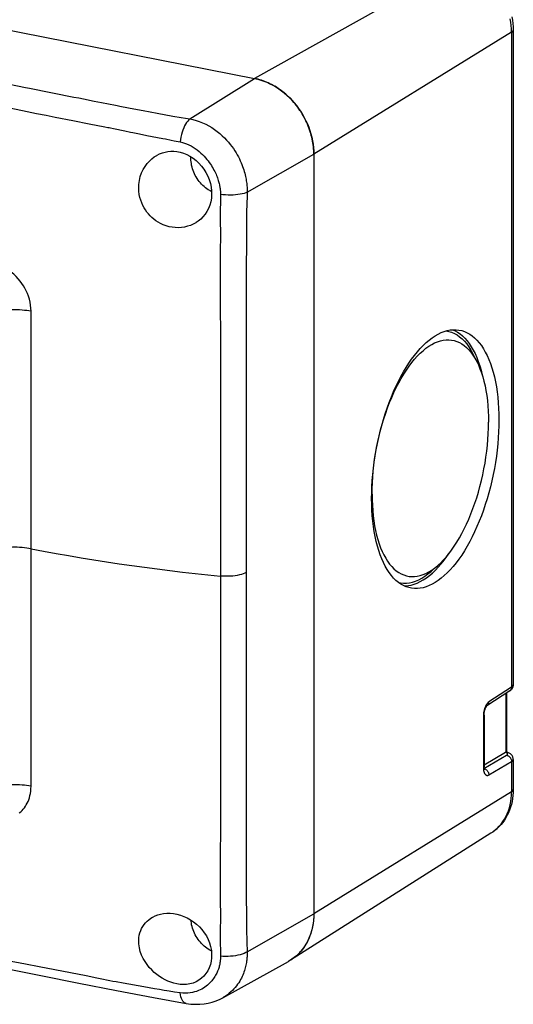
# Model space of a CAD drawing. Units: millimetres. Extents: x -115 to 115, y -65 to 65.
# Drawn here: x 71 to 115, y -65 to 21 of the extents above; entities that cross this region are included whole.
import ezdxf

# ---------------------------------------------------------------- set-up
doc = ezdxf.new("R2010")
doc.units = ezdxf.units.MM
doc.header["$LTSCALE"] = 16.335
doc.layers.get('0').update_dxf_attribs({"linetype": 'CONTINUOUS'})
for name, color, linetype in [('ASSI', 7, 'CONTINUOUS'), ('DRAFT', 7, 'CONTINUOUS'), ('RACCORDO', 7, 'CONTINUOUS'), ('SUPERFICI', 7, 'CONTINUOUS')]:
    doc.layers.add(name, color=color, linetype=linetype)

msp = doc.modelspace()

# ---------------------------------------------------------------- linework, layer by layer
at = {"color": 250, "linetype": 'CONTINUOUS'}
for p, q in [((109.968, 26.325), (92.057, 16.302)), ((114.622, 20.355), (97.253, 9.638)), ((114.622, -46.363), (97.253, -57.08))]:
    msp.add_line(p, q, dxfattribs=at)
at = {"color": 7, "linetype": 'CONTINUOUS'}
for p, q in [((114.773, 20.554), (114.773, -36.968)), ((114.773, -43.52), (114.773, -46.164))]:
    msp.add_line(p, q, dxfattribs=at)
for points in [[(114.651, 21.719), (114.704, 21.427), (114.742, 21.135), (114.765, 20.844), (114.773, 20.554)], [(86.464, 9.277), (86.468, 9.425), (86.469, 9.427)], [(88.278, 6.362), (88.249, 6.375), (88.118, 6.445), (87.989, 6.523), (87.863, 6.608), (87.74, 6.7), (87.621, 6.798), (87.505, 6.903), (87.395, 7.014), (87.289, 7.131), (87.188, 7.253), (87.093, 7.379), (87.004, 7.511), (86.92, 7.646), (86.843, 7.785), (86.773, 7.928), (86.709, 8.073), (86.653, 8.22), (86.603, 8.37), (86.561, 8.52), (86.527, 8.672), (86.499, 8.824), (86.48, 8.975), (86.468, 9.127), (86.464, 9.277)], [(114.773, -46.164), (114.766, -46.435), (114.746, -46.703), (114.712, -46.967), (114.665, -47.226), (114.605, -47.48), (114.532, -47.727), (114.447, -47.968), (114.35, -48.201), (114.241, -48.426), (114.12, -48.643), (113.989, -48.85), (113.847, -49.048), (113.695, -49.236), (113.533, -49.413), (113.362, -49.58), (113.182, -49.736), (112.994, -49.88), (112.798, -50.012)], [(88.26, -60.348), (88.249, -60.343), (88.118, -60.273), (87.989, -60.195), (87.863, -60.11), (87.74, -60.018), (87.621, -59.92), (87.505, -59.815), (87.395, -59.704), (87.289, -59.588), (87.188, -59.466), (87.093, -59.339), (87.004, -59.207), (86.92, -59.072), (86.843, -58.933), (86.773, -58.79), (86.709, -58.645), (86.653, -58.498), (86.603, -58.349), (86.561, -58.198), (86.527, -58.047), (86.499, -57.895), (86.48, -57.743), (86.472, -57.638)]]:
    msp.add_lwpolyline(points, dxfattribs=at)
at = {"color": 250, "linetype": 'CONTINUOUS'}
for points in [[(114.622, 20.355), (114.614, 20.65), (114.591, 20.947), (114.552, 21.246), (114.497, 21.544)], [(114.622, 20.355), (114.662, 20.381), (114.695, 20.409), (114.723, 20.437), (114.745, 20.465), (114.76, 20.495), (114.77, 20.524), (114.773, 20.554)], [(112.96, -49.904), (113.162, -49.749), (113.353, -49.579), (113.533, -49.395), (113.701, -49.197), (113.857, -48.987), (113.999, -48.765), (114.127, -48.532), (114.242, -48.289), (114.342, -48.035), (114.427, -47.773), (114.497, -47.503), (114.552, -47.226), (114.591, -46.943), (114.614, -46.655), (114.622, -46.363)], [(114.622, -46.363), (114.662, -46.337), (114.695, -46.309), (114.723, -46.281), (114.745, -46.253), (114.76, -46.224), (114.77, -46.194), (114.773, -46.164)]]:
    msp.add_lwpolyline(points, dxfattribs=at)
at = {"layer": 'ASSI', "color": 7, "linetype": 'CONTINUOUS'}
for p, q in [((111.588, -8.609), (111.249, -7.933)), ((102.369, -20.212), (102.375, -20.704)), ((108.212, -26.42), (107.648, -26.925))]:
    msp.add_line(p, q, dxfattribs=at)
for points in [[(108.884, -5.874), (109.114, -5.92), (109.36, -5.998), (109.598, -6.102), (109.83, -6.234), (110.055, -6.393), (110.272, -6.577), (110.48, -6.787), (110.68, -7.023), (110.869, -7.283), (111.049, -7.567), (111.219, -7.875), (111.249, -7.933)], [(102.369, -20.212), (102.375, -19.712), (102.394, -19.208), (102.426, -18.699), (102.47, -18.186), (102.527, -17.668), (102.596, -17.15), (102.677, -16.632), (102.77, -16.113), (102.875, -15.598), (102.992, -15.087), (103.119, -14.579), (103.257, -14.079), (103.406, -13.586), (103.566, -13.101), (103.734, -12.627), (103.912, -12.163), (104.099, -11.711), (104.294, -11.273), (104.498, -10.85), (104.709, -10.44), (104.926, -10.049), (105.15, -9.674), (105.38, -9.318), (105.615, -8.981), (105.854, -8.664), (106.098, -8.368), (106.345, -8.093), (106.595, -7.841), (106.848, -7.612), (107.101, -7.406), (107.356, -7.224), (107.611, -7.067), (107.866, -6.934), (108.119, -6.827), (108.372, -6.745), (108.622, -6.689), (108.869, -6.658), (109.113, -6.654), (109.352, -6.675), (109.587, -6.722), (109.817, -6.795), (110.041, -6.893), (110.258, -7.016), (110.469, -7.165), (110.672, -7.338), (110.868, -7.535), (111.055, -7.756), (111.233, -8), (111.401, -8.266), (111.561, -8.555), (111.589, -8.61)], [(111.589, -8.61), (111.709, -8.864), (111.848, -9.194), (111.975, -9.544), (112.092, -9.911), (112.196, -10.297), (112.29, -10.7), (112.371, -11.118), (112.44, -11.551), (112.497, -11.999), (112.541, -12.458), (112.573, -12.927), (112.592, -13.408), (112.598, -13.9)], [(108.212, -26.42), (108.372, -26.271), (108.622, -26.019), (108.869, -25.745), (109.113, -25.448), (109.352, -25.132), (109.587, -24.795), (109.817, -24.438), (110.041, -24.064), (110.258, -23.672), (110.469, -23.263), (110.672, -22.839), (110.868, -22.401), (111.055, -21.949), (111.233, -21.486), (111.401, -21.011), (111.561, -20.526), (111.709, -20.033), (111.848, -19.533), (111.975, -19.026), (112.092, -18.514), (112.196, -17.999), (112.29, -17.481), (112.371, -16.963), (112.44, -16.445), (112.497, -15.927), (112.541, -15.413), (112.573, -14.905), (112.592, -14.401), (112.598, -13.9)], [(102.375, -20.704), (102.394, -21.185), (102.426, -21.654), (102.47, -22.114), (102.527, -22.561), (102.596, -22.994), (102.677, -23.412), (102.77, -23.815), (102.875, -24.201), (102.992, -24.569), (103.119, -24.919), (103.257, -25.248), (103.406, -25.558), (103.566, -25.846), (103.734, -26.113), (103.912, -26.356), (104.099, -26.578), (104.294, -26.775), (104.498, -26.948), (104.709, -27.096), (104.926, -27.22), (105.15, -27.318), (105.38, -27.391), (105.615, -27.438), (105.854, -27.459), (106.098, -27.454), (106.345, -27.424), (106.595, -27.367), (106.848, -27.285), (107.101, -27.178), (107.356, -27.046), (107.611, -26.888), (107.866, -26.706), (108.119, -26.501), (108.212, -26.42)], [(104.685, -27.972), (104.879, -28.01), (105.134, -28.033), (105.394, -28.028), (105.658, -27.996), (105.924, -27.935), (106.193, -27.848), (106.464, -27.734), (106.735, -27.592), (107.007, -27.424), (107.279, -27.231), (107.549, -27.011), (107.648, -26.925)]]:
    msp.add_lwpolyline(points, dxfattribs=at)
at = {"layer": 'DRAFT', "color": 7, "linetype": 'CONTINUOUS'}
for p, q in [((-103.665, 54.95), (92.057, 16.302)), ((97.246, 9.935), (97.253, 9.638)), ((97.253, 9.638), (97.253, -57.08)), ((111.254, -7.556), (111.413, -7.87)), ((102.33, -20.589), (102.337, -20.067)), ((112.798, -50.012), (95.217, -61.154)), ((95.328, -61.081), (95.217, -61.154))]:
    msp.add_line(p, q, dxfattribs=at)
for points in [[(92.057, 16.302), (92.33, 16.24), (92.601, 16.164), (92.869, 16.072), (93.137, 15.966), (93.403, 15.844), (93.664, 15.708), (93.92, 15.56), (94.17, 15.398), (94.415, 15.223), (94.654, 15.034), (94.887, 14.833), (95.112, 14.622), (95.328, 14.4), (95.534, 14.167), (95.731, 13.925), (95.918, 13.675), (96.095, 13.415), (96.261, 13.149), (96.415, 12.874), (96.558, 12.593), (96.688, 12.308), (96.804, 12.02), (96.908, 11.727), (96.999, 11.432), (97.076, 11.133), (97.14, 10.832), (97.189, 10.532), (97.225, 10.233), (97.246, 9.935)], [(81.885, 6.983), (81.935, 7.346), (82.018, 7.689), (82.131, 8.009), (82.271, 8.305), (82.433, 8.575), (82.614, 8.821), (82.81, 9.04), (83.019, 9.234), (83.24, 9.403), (83.47, 9.548), (83.498, 9.564)], [(83.498, 9.564), (83.708, 9.668), (83.952, 9.765), (84.199, 9.836), (84.448, 9.884), (84.705, 9.909), (84.97, 9.91), (85.239, 9.886), (85.516, 9.834), (85.801, 9.75), (86.09, 9.635), (86.374, 9.488), (86.65, 9.31), (86.916, 9.101), (87.165, 8.866), (87.394, 8.61), (87.6, 8.334), (87.783, 8.04), (87.94, 7.733), (88.069, 7.415), (88.169, 7.089), (88.238, 6.758), (88.276, 6.425), (88.283, 6.095)], [(86.922, 3.65), (86.892, 3.631), (86.663, 3.504), (86.423, 3.397), (86.172, 3.312), (85.912, 3.248), (85.644, 3.207), (85.37, 3.189), (85.091, 3.196), (84.816, 3.227), (84.544, 3.282), (84.278, 3.359), (84.029, 3.453), (83.8, 3.561), (83.587, 3.679), (83.39, 3.808), (83.208, 3.944), (83.04, 4.087), (82.882, 4.239), (82.734, 4.401), (82.597, 4.57), (82.467, 4.752), (82.347, 4.945), (82.238, 5.149), (82.139, 5.368), (82.052, 5.602), (81.98, 5.85), (81.925, 6.113), (81.888, 6.391), (81.874, 6.682), (81.885, 6.983)], [(88.283, 6.095), (88.258, 5.777), (88.203, 5.468), (88.118, 5.171), (88.004, 4.886), (87.863, 4.617), (87.7, 4.371), (87.519, 4.151), (87.322, 3.954), (87.112, 3.78), (86.922, 3.65)], [(102.337, -20.067), (102.356, -19.541), (102.387, -19.011), (102.431, -18.476), (102.488, -17.936), (102.557, -17.396), (102.638, -16.855), (102.731, -16.314), (102.835, -15.775), (102.952, -15.24), (103.079, -14.708), (103.218, -14.183), (103.367, -13.664), (103.526, -13.152), (103.696, -12.65), (103.875, -12.158), (104.063, -11.677), (104.26, -11.209), (104.465, -10.754), (104.678, -10.313), (104.898, -9.888), (105.125, -9.48), (105.359, -9.088), (105.598, -8.715), (105.843, -8.362), (106.092, -8.027), (106.346, -7.714), (106.603, -7.422), (106.863, -7.152), (107.125, -6.904), (107.389, -6.68), (107.655, -6.48), (107.921, -6.303), (108.187, -6.151), (108.452, -6.024), (108.716, -5.923), (108.979, -5.846), (109.239, -5.795), (109.496, -5.77), (109.749, -5.771), (110, -5.798)], [(109.46, -5.774), (109.659, -5.862), (109.885, -5.989)], [(109.885, -5.989), (110.105, -6.142), (110.318, -6.319), (110.522, -6.52), (110.718, -6.745), (110.906, -6.993), (111.085, -7.264), (111.254, -7.556)], [(110, -5.798), (110.243, -5.849), (110.482, -5.927), (110.716, -6.03), (110.943, -6.158), (111.163, -6.311), (111.377, -6.489), (111.582, -6.691), (111.779, -6.916), (111.967, -7.165), (112.146, -7.436), (112.315, -7.729), (112.475, -8.044), (112.624, -8.379), (112.762, -8.734), (112.89, -9.108), (113.006, -9.5), (113.111, -9.909), (113.204, -10.336), (113.285, -10.777), (113.354, -11.232), (113.41, -11.702), (113.454, -12.183), (113.486, -12.674), (113.505, -13.176), (113.511, -13.69)], [(111.413, -7.87), (111.561, -8.204), (111.699, -8.558)], [(111.699, -8.558), (111.827, -8.931), (111.943, -9.322), (112.047, -9.73), (112.076, -9.861)], [(113.511, -13.69), (113.505, -14.211), (113.486, -14.737), (113.454, -15.267), (113.41, -15.802), (113.354, -16.342), (113.285, -16.882), (113.204, -17.423), (113.111, -17.964), (113.006, -18.503), (112.89, -19.038), (112.762, -19.57), (112.624, -20.096), (112.475, -20.614), (112.315, -21.126), (112.146, -21.628), (111.967, -22.12), (111.779, -22.601), (111.582, -23.069), (111.377, -23.524), (111.163, -23.965), (110.943, -24.39), (110.716, -24.798), (110.482, -25.19), (110.243, -25.563), (109.999, -25.917), (109.749, -26.251), (109.496, -26.564), (109.239, -26.856), (108.979, -27.127), (108.716, -27.374), (108.452, -27.598), (108.187, -27.799), (107.921, -27.975), (107.655, -28.127), (107.389, -28.254), (107.125, -28.356), (106.863, -28.432), (106.603, -28.483), (106.346, -28.508), (106.092, -28.507), (105.843, -28.481), (105.704, -28.455)], [(105.704, -28.455), (105.598, -28.429), (105.359, -28.351), (105.125, -28.248), (104.898, -28.12), (104.678, -27.967), (104.465, -27.789), (104.26, -27.587), (104.063, -27.362), (103.875, -27.113), (103.696, -26.842), (103.526, -26.549), (103.367, -26.234), (103.218, -25.899), (103.079, -25.545), (102.952, -25.17), (102.835, -24.778), (102.731, -24.369), (102.638, -23.943), (102.557, -23.502), (102.488, -23.046), (102.431, -22.577), (102.387, -22.096), (102.356, -21.605), (102.337, -21.102), (102.33, -20.589)], [(108.186, -26.631), (108.442, -26.34), (108.695, -26.027), (108.944, -25.694), (109.118, -25.441)], [(107.665, -27.147), (107.926, -26.9), (108.186, -26.631)], [(105.193, -28.278), (105.301, -28.278), (105.557, -28.253), (105.816, -28.202), (106.078, -28.126), (106.341, -28.025), (106.606, -27.898), (106.871, -27.747), (107.136, -27.571), (107.401, -27.37), (107.665, -27.147)], [(83.09, -57.38), (83.115, -57.366), (83.321, -57.266), (83.546, -57.181), (83.792, -57.113), (84.057, -57.065), (84.336, -57.04), (84.628, -57.041), (84.93, -57.068), (85.236, -57.123), (85.542, -57.205), (85.848, -57.315), (86.145, -57.451), (86.43, -57.61), (86.703, -57.792), (86.962, -57.998), (87.206, -58.225), (87.432, -58.473), (87.636, -58.741), (87.818, -59.029), (87.974, -59.332), (88.1, -59.646), (88.194, -59.969), (88.256, -60.296), (88.283, -60.624)], [(97.253, -57.08), (97.246, -57.375), (97.225, -57.664), (97.189, -57.949), (97.14, -58.23), (97.076, -58.506), (96.999, -58.774), (96.908, -59.033), (96.804, -59.285), (96.688, -59.527), (96.558, -59.761), (96.415, -59.986), (96.261, -60.199), (96.095, -60.4), (95.918, -60.59), (95.731, -60.767), (95.534, -60.93), (95.328, -61.081)], [(81.885, -59.735), (81.874, -59.463), (81.889, -59.207), (81.925, -58.968), (81.979, -58.75), (82.049, -58.549), (82.134, -58.362), (82.233, -58.188), (82.343, -58.027), (82.467, -57.875), (82.606, -57.733), (82.758, -57.601), (82.927, -57.479), (83.09, -57.38)], [(87.15, -62.924), (86.916, -63.054), (86.649, -63.163), (86.372, -63.239), (86.088, -63.284), (85.799, -63.297), (85.514, -63.283), (85.237, -63.243), (84.967, -63.182), (84.703, -63.1), (84.446, -63), (84.197, -62.883), (83.951, -62.748), (83.707, -62.592), (83.469, -62.419), (83.239, -62.226), (83.018, -62.016), (82.809, -61.79), (82.613, -61.544), (82.432, -61.281), (82.27, -61.001), (82.131, -60.705), (82.018, -60.392), (81.935, -60.067), (81.885, -59.735)], [(88.283, -60.624), (88.276, -60.938), (88.238, -61.245), (88.169, -61.54), (88.069, -61.822), (87.939, -62.086), (87.783, -62.33), (87.6, -62.551), (87.393, -62.746), (87.15, -62.924)], [(95.217, -61.154), (95.112, -61.218), (95.094, -61.228)]]:
    msp.add_lwpolyline(points, dxfattribs=at)
at = {"layer": 'RACCORDO', "color": 250, "linetype": 'CONTINUOUS'}
for p, q in [((114.622, 20.355), (114.622, -37.173)), ((69.665, 15.965), (71.94, 15.512)), ((86.369, 12.746), (92.057, 16.302)), ((69.524, 13.92), (71.67, 13.488)), ((76.175, 14.673), (76.614, 14.587)), ((76.614, 14.587), (77.029, 14.506)), ((77.029, 14.506), (77.966, 14.322)), ((77.966, 14.322), (78.3, 14.257)), ((78.3, 14.257), (78.614, 14.195)), ((71.67, 13.488), (72.909, 13.238)), ((72.909, 13.238), (73.752, 13.067)), ((73.752, 13.067), (74.528, 12.91)), ((81.439, 13.639), (82.262, 13.483)), ((82.262, 13.483), (83.489, 13.255)), ((83.489, 13.255), (84.883, 13.004)), ((84.883, 13.004), (85.593, 12.879)), ((74.528, 12.91), (76.093, 12.598)), ((76.093, 12.598), (77.522, 12.319)), ((77.522, 12.319), (78.907, 12.056)), ((85.593, 12.879), (86.369, 12.746)), ((79.414, 11.956), (79.671, 11.902)), ((79.671, 11.902), (80.668, 11.687)), ((80.668, 11.687), (81.17, 11.582)), ((81.936, 11.428), (82.595, 11.3)), ((82.595, 11.3), (83.533, 11.124)), ((83.533, 11.124), (84.005, 11.035)), ((84.729, 10.889), (84.987, 10.836)), ((84.987, 10.836), (85.524, 10.724)), ((91.398, 6.305), (97.253, 9.638)), ((89.057, 6.105), (89.051, 5.513)), ((91.398, 6.305), (91.389, 5.969)), ((89.051, 5.513), (89.04, 4.671)), ((91.389, 5.969), (91.356, 4.579)), ((89.04, 4.671), (89.036, 4.185)), ((91.356, 4.579), (91.343, 3.898)), ((91.339, 3.529), (91.329, 1.798)), ((91.343, 3.898), (91.339, 3.529)), ((89.05, 2.852), (89.039, 0.76)), ((91.329, 1.798), (91.319, -0.338)), ((89.039, 0.76), (89.056, -10.668)), ((91.319, -0.338), (91.319, -11.315)), ((72.425, -11.896), (72.426, -10.662)), ((89.056, -10.668), (89.059, -14.327)), ((72.423, -18.357), (72.425, -11.896)), ((91.319, -11.315), (91.319, -15.285)), ((89.059, -14.327), (89.06, -17.614)), ((91.319, -15.285), (91.318, -19.328)), ((89.06, -17.614), (89.06, -36.689)), ((72.422, -27.801), (72.423, -18.357)), ((91.318, -19.328), (91.312, -25.905)), ((91.312, -25.905), (91.312, -27.499)), ((91.312, -27.499), (91.318, -35.735)), ((72.422, -28.425), (72.422, -27.801)), ((72.424, -40.047), (72.422, -28.425)), ((91.318, -35.735), (91.319, -37.714)), ((89.06, -36.689), (89.06, -37.353)), ((114.622, -37.173), (112.62, -38.476)), ((89.06, -37.353), (89.059, -39.361)), ((91.319, -37.714), (91.32, -39.057)), ((114.107, -37.737), (114.107, -42.883)), ((91.32, -39.057), (91.32, -40.346)), ((112.144, -39.663), (112.144, -39.709)), ((112.144, -39.709), (112.144, -44.236)), ((91.32, -40.346), (91.319, -45.098)), ((89.057, -41.86), (89.056, -42.964)), ((72.421, -43.309), (72.423, -42.56)), ((89.056, -42.964), (89.053, -45.841)), ((112.187, -44.326), (114.189, -43.159)), ((114.123, -42.903), (114.091, -42.891)), ((112.62, -44.882), (114.622, -43.714)), ((114.622, -43.714), (114.622, -46.363)), ((112.173, -44.324), (112.187, -44.326)), ((89.053, -45.841), (89.046, -50.248)), ((91.319, -45.098), (91.317, -50.222)), ((89.046, -50.248), (89.044, -51.353)), ((91.317, -50.222), (91.317, -50.771)), ((91.317, -50.771), (91.319, -53.529)), ((89.04, -53.161), (89.038, -54.864)), ((91.319, -53.529), (91.328, -55.757)), ((89.038, -54.864), (89.04, -55.793)), ((89.04, -55.793), (89.049, -57.338)), ((91.328, -55.757), (91.334, -57.019)), ((91.334, -57.019), (91.337, -57.459)), ((91.398, -60.414), (97.253, -57.08)), ((91.337, -57.459), (91.34, -57.865)), ((91.34, -57.865), (91.349, -58.422)), ((91.349, -58.422), (91.374, -59.533)), ((89.039, -59.304), (89.044, -59.768)), ((91.374, -59.533), (91.398, -60.414)), ((89.044, -59.768), (89.051, -60.188)), ((73.147, -61.748), (71.927, -61.51)), ((77.253, -62.547), (73.147, -61.748)), ((78.21, -62.739), (77.253, -62.547)), ((79.334, -62.966), (79.059, -62.912)), ((79.611, -63.018), (79.334, -62.966)), ((79.896, -63.071), (79.611, -63.018)), ((80.513, -63.181), (79.896, -63.071)), ((83.693, -63.743), (83.253, -63.666)), ((85.524, -64.024), (85.03, -63.954))]:
    msp.add_line(p, q, dxfattribs=at)
at = {"layer": 'RACCORDO', "color": 7, "linetype": 'CONTINUOUS'}
for p, q in [((114.773, -36.968), (114.773, -36.968)), ((114.458, -37.508), (112.455, -38.812)), ((114.169, -37.696), (114.169, -42.869)), ((112.455, -38.812), (112.455, -38.812)), ((112.206, -39.626), (112.206, -44.153)), ((112.206, -43.99), (114.091, -42.891)), ((114.773, -43.52), (114.773, -43.52)), ((112.207, -44.184), (112.206, -44.153)), ((62.819, -60.435), (73.274, -62.514)), ((89.261, -64.453), (89.257, -64.455)), ((86.051, -64.957), (86.051, -64.957))]:
    msp.add_line(p, q, dxfattribs=at)
at = {"layer": 'RACCORDO', "color": 250, "linetype": 'CONTINUOUS'}
for points in [[(71.94, 15.512), (72.282, 15.443), (76.175, 14.673)], [(78.614, 14.195), (79.849, 13.951), (79.976, 13.926), (80.229, 13.876)], [(80.229, 13.876), (80.355, 13.851), (81.439, 13.639)], [(86.369, 12.746), (86.272, 12.664), (86.177, 12.561), (86.084, 12.437), (85.994, 12.295), (85.91, 12.136), (85.831, 11.961), (85.759, 11.774), (85.694, 11.575), (85.637, 11.369), (85.59, 11.156), (85.552, 10.94), (85.524, 10.724)], [(86.369, 12.746), (86.641, 12.69), (86.915, 12.616), (87.193, 12.525), (87.475, 12.414), (87.759, 12.284), (88.032, 12.139), (88.293, 11.982), (88.544, 11.814), (88.781, 11.639), (89.003, 11.457), (89.211, 11.272), (89.405, 11.083), (89.587, 10.893), (89.755, 10.702), (89.912, 10.512), (90.057, 10.323), (90.19, 10.136), (90.314, 9.951), (90.428, 9.767), (90.533, 9.587), (90.63, 9.409), (90.719, 9.235), (90.799, 9.066), (90.873, 8.899), (90.94, 8.736), (91.001, 8.577), (91.056, 8.421), (91.106, 8.269), (91.151, 8.121), (91.191, 7.978), (91.226, 7.838), (91.257, 7.702), (91.284, 7.571), (91.308, 7.444), (91.328, 7.321), (91.345, 7.202), (91.36, 7.087), (91.371, 6.977), (91.381, 6.87), (91.388, 6.767), (91.393, 6.667), (91.396, 6.571), (91.398, 6.479), (91.399, 6.39), (91.398, 6.305)], [(78.907, 12.056), (79.161, 12.007), (79.287, 11.982), (79.414, 11.956)], [(81.17, 11.582), (81.35, 11.545), (81.936, 11.428)], [(84.005, 11.035), (84.244, 10.989), (84.729, 10.889)], [(85.524, 10.724), (85.709, 10.68), (85.896, 10.624), (86.085, 10.554), (86.278, 10.47), (86.472, 10.37), (86.66, 10.262), (86.84, 10.145), (87.014, 10.018), (87.178, 9.886), (87.333, 9.752), (87.478, 9.614), (87.615, 9.475), (87.743, 9.335), (87.862, 9.195), (87.973, 9.056), (88.076, 8.918), (88.171, 8.782), (88.26, 8.648), (88.342, 8.516), (88.418, 8.386), (88.488, 8.259), (88.552, 8.136), (88.611, 8.014), (88.665, 7.895), (88.714, 7.781), (88.759, 7.668), (88.8, 7.559), (88.836, 7.453), (88.869, 7.351), (88.898, 7.251), (88.924, 7.155), (88.947, 7.062), (88.967, 6.972), (88.985, 6.884), (89, 6.8), (89.013, 6.718), (89.024, 6.64), (89.033, 6.564), (89.04, 6.49), (89.046, 6.42), (89.051, 6.352), (89.054, 6.286), (89.056, 6.223), (89.057, 6.163), (89.057, 6.105)], [(91.398, 6.305), (91.271, 6.252), (91.125, 6.205), (90.961, 6.163), (90.78, 6.128), (90.586, 6.099), (90.38, 6.078), (90.165, 6.064), (89.945, 6.057), (89.721, 6.057), (89.496, 6.066), (89.274, 6.082), (89.057, 6.105)], [(89.036, 4.185), (89.036, 4.011), (89.038, 3.829), (89.041, 3.457)], [(89.041, 3.457), (89.048, 3.055), (89.05, 2.852)], [(72.422, -4.155), (72.406, -3.879), (72.379, -3.607), (72.338, -3.341), (72.278, -3.078), (72.197, -2.82), (72.102, -2.575), (72.001, -2.346), (71.89, -2.129), (71.764, -1.916), (71.623, -1.707), (71.472, -1.502), (71.301, -1.3), (71.108, -1.098), (70.896, -0.902), (70.671, -0.722), (70.431, -0.558), (70.183, -0.413), (69.937, -0.292), (69.696, -0.196), (69.459, -0.12), (69.224, -0.063)], [(72.422, -4.155), (72.233, -4.122), (72.038, -4.092), (71.837, -4.068), (71.631, -4.049), (71.422, -4.034), (71.211, -4.025), (70.998, -4.021), (70.785, -4.022), (70.573, -4.028)], [(72.427, -8.468), (72.423, -7.483), (72.424, -7.015), (72.423, -6.563), (72.42, -6.124), (72.418, -5.701), (72.422, -5.292), (72.429, -4.896), (72.431, -4.517), (72.422, -4.155)], [(72.426, -10.662), (72.426, -9.525), (72.427, -8.468)], [(72.422, -25.015), (72.233, -24.982), (72.038, -24.953), (71.837, -24.929), (71.631, -24.909), (71.422, -24.895), (71.211, -24.886), (70.998, -24.882), (70.785, -24.883), (70.573, -24.889)], [(72.422, -25.015), (73.517, -25.224), (74.616, -25.425), (75.718, -25.62), (76.823, -25.807), (77.93, -25.988), (79.039, -26.162), (80.15, -26.329), (81.262, -26.489), (82.375, -26.642), (83.489, -26.788), (84.603, -26.926), (85.718, -27.058), (86.832, -27.182), (87.945, -27.299), (89.058, -27.409)], [(91.312, -27.103), (91.19, -27.164), (91.05, -27.221), (90.892, -27.272), (90.719, -27.317), (90.533, -27.355), (90.336, -27.386), (90.131, -27.41), (89.919, -27.426), (89.703, -27.434), (89.486, -27.434), (89.27, -27.425), (89.058, -27.409)], [(114.458, -37.508), (114.481, -37.492), (114.513, -37.464), (114.541, -37.431), (114.566, -37.395), (114.586, -37.355), (114.602, -37.313), (114.614, -37.268), (114.62, -37.221), (114.622, -37.173)], [(114.773, -36.968), (114.771, -36.99), (114.764, -37.018), (114.753, -37.045), (114.736, -37.071), (114.715, -37.097), (114.689, -37.123), (114.658, -37.148), (114.622, -37.173)], [(112.365, -38.784), (112.34, -38.832), (112.317, -38.882), (112.294, -38.935), (112.273, -38.99)], [(112.62, -38.476), (112.596, -38.492), (112.572, -38.511), (112.547, -38.534), (112.522, -38.559), (112.496, -38.588), (112.469, -38.621), (112.443, -38.657), (112.416, -38.696), (112.39, -38.738), (112.365, -38.784)], [(112.455, -38.812), (112.478, -38.795), (112.51, -38.767), (112.539, -38.734)], [(112.539, -38.734), (112.563, -38.698), (112.584, -38.659), (112.6, -38.616), (112.611, -38.571), (112.618, -38.524), (112.62, -38.476)], [(89.059, -39.361), (89.058, -41.268), (89.057, -41.86)], [(112.16, -39.454), (112.154, -39.51), (112.149, -39.563), (112.146, -39.614), (112.144, -39.663)], [(112.206, -39.626), (112.204, -39.642), (112.197, -39.66), (112.184, -39.677), (112.166, -39.693), (112.144, -39.709)], [(112.273, -38.99), (112.253, -39.047), (112.235, -39.104), (112.218, -39.163), (112.203, -39.222), (112.19, -39.281), (112.178, -39.34), (112.168, -39.397), (112.16, -39.454)], [(72.423, -42.56), (72.424, -41.767), (72.425, -41.355), (72.424, -40.047)], [(114.277, -43.053), (114.276, -43.037), (114.272, -43.021), (114.265, -43.005), (114.254, -42.989), (114.24, -42.974), (114.223, -42.959), (114.202, -42.944), (114.179, -42.93), (114.152, -42.916), (114.123, -42.903)], [(114.189, -43.159), (114.212, -43.144), (114.231, -43.13), (114.246, -43.115), (114.259, -43.1), (114.268, -43.084), (114.274, -43.069), (114.277, -43.053)], [(114.189, -43.159), (114.235, -43.17), (114.28, -43.186), (114.324, -43.207), (114.367, -43.233), (114.407, -43.263), (114.446, -43.298), (114.481, -43.335), (114.513, -43.377), (114.541, -43.42), (114.566, -43.467), (114.586, -43.515), (114.602, -43.564), (114.614, -43.614), (114.62, -43.664), (114.622, -43.714)], [(72.418, -44.679), (72.421, -44.017), (72.421, -43.309)], [(114.622, -43.714), (114.658, -43.691), (114.689, -43.667), (114.715, -43.643), (114.736, -43.618), (114.753, -43.593), (114.764, -43.568), (114.771, -43.542), (114.773, -43.52)], [(72.422, -45.876), (72.427, -45.597), (72.426, -45.303), (72.421, -44.996), (72.418, -44.679)], [(112.206, -44.153), (112.204, -44.169), (112.197, -44.186), (112.184, -44.204), (112.166, -44.22), (112.144, -44.236)], [(112.144, -44.236), (112.144, -44.282), (112.146, -44.329)], [(112.146, -44.329), (112.149, -44.376), (112.154, -44.423)], [(112.154, -44.423), (112.16, -44.471), (112.168, -44.517)], [(112.168, -44.517), (112.178, -44.563), (112.19, -44.608), (112.203, -44.65), (112.218, -44.69), (112.235, -44.728), (112.253, -44.763), (112.273, -44.795), (112.294, -44.824), (112.317, -44.849), (112.34, -44.87), (112.365, -44.888), (112.39, -44.902), (112.416, -44.913), (112.443, -44.919), (112.469, -44.923), (112.495, -44.923), (112.522, -44.919), (112.547, -44.913), (112.572, -44.905), (112.596, -44.895), (112.62, -44.882)], [(112.187, -44.326), (112.233, -44.338), (112.278, -44.354), (112.322, -44.375)], [(112.322, -44.375), (112.364, -44.401), (112.405, -44.431), (112.443, -44.465), (112.478, -44.503), (112.51, -44.544), (112.539, -44.588), (112.563, -44.634), (112.584, -44.682), (112.6, -44.732), (112.611, -44.782), (112.618, -44.832), (112.62, -44.882)], [(72.422, -45.876), (72.233, -45.843), (72.037, -45.814), (71.837, -45.789), (71.631, -45.77), (71.422, -45.756), (71.211, -45.747), (70.998, -45.743), (70.785, -45.744), (70.573, -45.751)], [(71.389, -48.222), (71.515, -48.115), (71.629, -48.004), (71.736, -47.887), (71.834, -47.767), (71.923, -47.641), (72.007, -47.507), (72.085, -47.366), (72.156, -47.217), (72.22, -47.057), (72.278, -46.885), (72.329, -46.702), (72.367, -46.509), (72.394, -46.307), (72.412, -46.096), (72.422, -45.876)], [(89.044, -51.353), (89.042, -52.215), (89.04, -53.161)], [(89.048, -57.791), (89.044, -58.2), (89.037, -58.601)], [(89.049, -57.338), (89.049, -57.569), (89.048, -57.791)], [(89.037, -58.601), (89.036, -58.787), (89.039, -59.304)], [(89.051, -60.188), (89.056, -60.692), (89.057, -60.806)], [(91.398, -60.414), (91.271, -60.488), (91.125, -60.557), (90.961, -60.62), (90.78, -60.676), (90.586, -60.724), (90.38, -60.764), (90.165, -60.795), (89.945, -60.816), (89.721, -60.828), (89.496, -60.831), (89.274, -60.823), (89.057, -60.806)], [(91.398, -60.414), (91.398, -60.496), (91.398, -60.581), (91.396, -60.669), (91.393, -60.76), (91.388, -60.854), (91.381, -60.951), (91.372, -61.05), (91.361, -61.153), (91.347, -61.258), (91.33, -61.367), (91.311, -61.478), (91.288, -61.593), (91.262, -61.71), (91.232, -61.83), (91.198, -61.952), (91.159, -62.077), (91.116, -62.204), (91.068, -62.333), (91.015, -62.464), (90.956, -62.596), (90.892, -62.729), (90.821, -62.864), (90.744, -62.999), (90.659, -63.135), (90.567, -63.272), (90.467, -63.408), (90.357, -63.545), (90.239, -63.68), (90.111, -63.814), (89.973, -63.944), (89.826, -64.07), (89.668, -64.192), (89.499, -64.309), (89.319, -64.42), (89.261, -64.453)], [(71.927, -61.51), (70.214, -61.172), (69.842, -61.099)], [(89.057, -60.806), (89.057, -60.862), (89.056, -60.919), (89.054, -60.978), (89.051, -61.039), (89.047, -61.102), (89.041, -61.168), (89.034, -61.235), (89.025, -61.304), (89.014, -61.376), (89.001, -61.45), (88.987, -61.525), (88.97, -61.603), (88.95, -61.682), (88.928, -61.764), (88.903, -61.847), (88.875, -61.933), (88.844, -62.02), (88.809, -62.109), (88.769, -62.201), (88.726, -62.293), (88.679, -62.387), (88.627, -62.482), (88.57, -62.579), (88.509, -62.676), (88.442, -62.773), (88.369, -62.87), (88.291, -62.968), (88.206, -63.065), (88.115, -63.162), (88.017, -63.256), (87.913, -63.349), (87.801, -63.44), (87.682, -63.527), (87.555, -63.611), (87.42, -63.691), (87.275, -63.766), (87.12, -63.835), (86.955, -63.899), (86.78, -63.952), (86.594, -63.996), (86.397, -64.03), (86.191, -64.05), (85.977, -64.055), (85.755, -64.046), (85.524, -64.024)], [(79.059, -62.912), (78.782, -62.856), (78.21, -62.739)], [(83.253, -63.666), (82.323, -63.5), (80.513, -63.181)], [(85.03, -63.954), (84.563, -63.885), (84.341, -63.851), (84.12, -63.815), (83.693, -63.743)], [(86.051, -64.957), (85.994, -64.943), (85.91, -64.901), (85.831, -64.836), (85.759, -64.748), (85.694, -64.64), (85.637, -64.511), (85.59, -64.365), (85.552, -64.202), (85.524, -64.024)]]:
    msp.add_lwpolyline(points, dxfattribs=at)
at = {"layer": 'RACCORDO', "color": 7, "linetype": 'CONTINUOUS'}
for points in [[(114.458, -37.508), (114.474, -37.498), (114.529, -37.457), (114.58, -37.412), (114.625, -37.363), (114.665, -37.31), (114.699, -37.255), (114.727, -37.196), (114.748, -37.137), (114.763, -37.076), (114.771, -37.014), (114.773, -36.968)], [(112.21, -39.521), (112.215, -39.464), (112.223, -39.406), (112.232, -39.348), (112.244, -39.29), (112.257, -39.234), (112.272, -39.179), (112.289, -39.127), (112.306, -39.077), (112.324, -39.031), (112.342, -38.989), (112.361, -38.951), (112.379, -38.918), (112.396, -38.889), (112.412, -38.865), (112.426, -38.845), (112.438, -38.831), (112.446, -38.822)], [(112.446, -38.822), (112.447, -38.82), (112.454, -38.813), (112.457, -38.811)], [(112.458, -38.81), (112.457, -38.811), (112.455, -38.812)], [(112.206, -39.626), (112.207, -39.577), (112.21, -39.521)], [(114.091, -42.891), (114.094, -42.889), (114.096, -42.888), (114.099, -42.887), (114.102, -42.885), (114.104, -42.884), (114.107, -42.883)], [(114.107, -42.883), (114.122, -42.876), (114.135, -42.87), (114.147, -42.866), (114.156, -42.864), (114.162, -42.863), (114.166, -42.864)], [(114.287, -42.904), (114.219, -42.88), (114.166, -42.864)], [(114.773, -43.52), (114.77, -43.469), (114.762, -43.407), (114.746, -43.346), (114.723, -43.286), (114.694, -43.228), (114.659, -43.174), (114.618, -43.123), (114.572, -43.076), (114.522, -43.034), (114.469, -42.996), (114.412, -42.962), (114.351, -42.932), (114.287, -42.904)], [(112.245, -44.426), (112.246, -44.427), (112.249, -44.432), (112.25, -44.433), (112.248, -44.43), (112.245, -44.422), (112.24, -44.409), (112.234, -44.391), (112.228, -44.368), (112.222, -44.341), (112.217, -44.308), (112.212, -44.271), (112.209, -44.229), (112.207, -44.184)], [(73.274, -62.514), (76.633, -63.176), (79.925, -63.824), (83.179, -64.445), (86.051, -64.957)], [(86.051, -64.957), (86.46, -65.012), (86.848, -65.034), (87.233, -65.028), (87.611, -64.993), (87.98, -64.93), (88.34, -64.839), (88.688, -64.721), (89.023, -64.576), (89.257, -64.455)]]:
    msp.add_lwpolyline(points, dxfattribs=at)
at = {"layer": 'SUPERFICI', "color": 7, "linetype": 'CONTINUOUS'}
for p, q in [((-103.665, 54.95), (92.057, 16.302)), ((97.253, 9.638), (97.253, -57.08)), ((89.253, -64.457), (95.038, -61.261)), ((95.16, -61.189), (95.038, -61.261)), ((95.28, -61.113), (95.16, -61.189))]:
    msp.add_line(p, q, dxfattribs=at)
for points in [[(97.253, 9.638), (97.251, 9.803), (97.245, 9.968), (97.234, 10.133), (97.218, 10.299), (97.198, 10.466), (97.174, 10.633), (97.146, 10.799), (97.113, 10.966), (97.076, 11.132), (97.035, 11.298), (96.99, 11.463), (96.94, 11.628), (96.886, 11.792), (96.828, 11.955), (96.767, 12.117), (96.701, 12.277), (96.631, 12.437), (96.557, 12.594), (96.48, 12.751), (96.398, 12.905), (96.314, 13.057), (96.225, 13.208), (96.133, 13.356), (96.038, 13.502), (95.939, 13.646), (95.837, 13.787), (95.731, 13.925), (95.623, 14.061), (95.512, 14.194), (95.397, 14.324), (95.28, 14.45), (95.16, 14.574), (95.038, 14.694), (94.913, 14.811), (94.785, 14.924), (94.655, 15.034), (94.523, 15.14), (94.389, 15.242), (94.253, 15.34), (94.115, 15.435), (93.976, 15.525), (93.834, 15.611), (93.692, 15.693), (93.547, 15.771), (93.402, 15.844), (93.256, 15.914), (93.108, 15.978), (92.96, 16.038), (92.81, 16.094), (92.66, 16.145), (92.51, 16.191), (92.36, 16.233), (92.209, 16.27), (92.057, 16.302)], [(97.253, -57.08), (97.251, -57.244), (97.245, -57.407), (97.234, -57.568), (97.218, -57.728), (97.198, -57.887), (97.174, -58.044), (97.146, -58.199), (97.113, -58.353), (97.076, -58.505), (97.035, -58.654), (96.99, -58.802), (96.94, -58.947), (96.886, -59.089), (96.828, -59.23), (96.767, -59.367), (96.701, -59.501), (96.631, -59.633), (96.557, -59.762), (96.48, -59.887), (96.398, -60.01), (96.314, -60.129), (96.225, -60.244), (96.133, -60.356), (96.038, -60.464), (95.939, -60.569), (95.837, -60.67), (95.731, -60.767), (95.623, -60.859), (95.512, -60.948)], [(95.512, -60.948), (95.397, -61.033), (95.28, -61.113)]]:
    msp.add_lwpolyline(points, dxfattribs=at)

doc.saveas('drawing.dxf')
